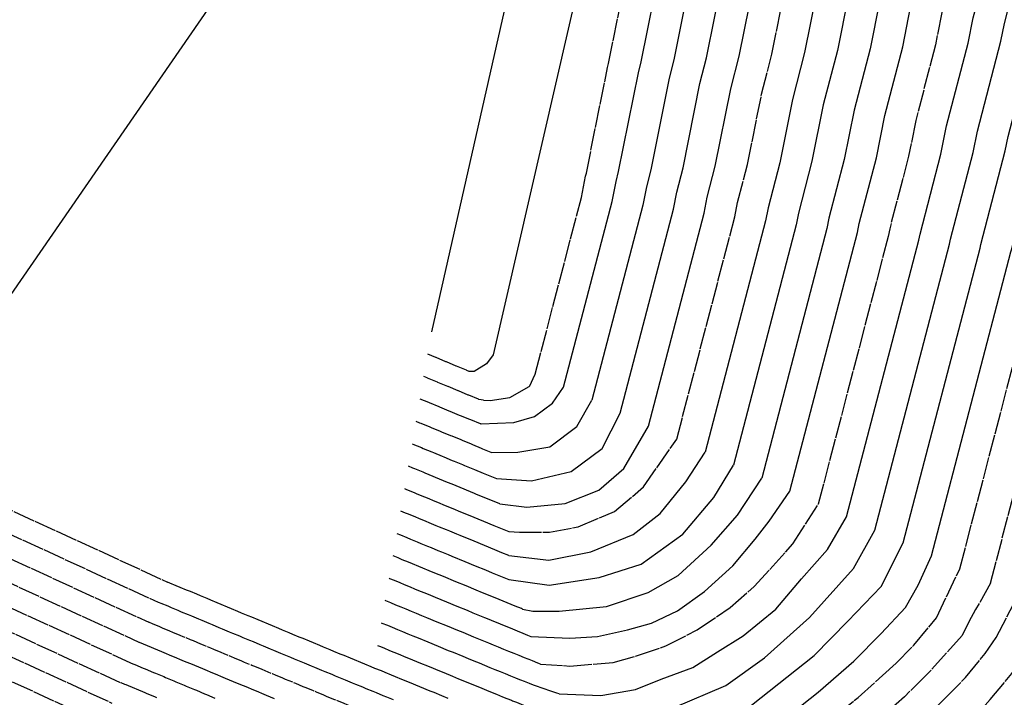
# Model space of a CAD drawing. Units: inches. Extents: x 189744 to 191482, y 59767 to 65070.
# Drawn here: x 190532 to 190621, y 63761 to 63823 of the extents above; entities that cross this region are included whole.
import ezdxf

# ---------------------------------------------------------------- set-up
doc = ezdxf.new("R2010")
doc.units = ezdxf.units.IN
doc.header["$MEASUREMENT"] = 0
doc.linetypes.add('SOLID', pattern=[2, 2, 0])
doc.layers.add('MAJOR', color=6, linetype='SOLID')
doc.layers.add('MINOR', color=20, linetype='SOLID')

msp = doc.modelspace()

# ---------------------------------------------------------------- linework, layer by layer
at = {"layer": 'MAJOR'}
for points in [[(190578.311, 63790.617), (190582.467, 63806.535), (190582.847, 63808.443), (190582.922, 63808.731), (190584.822, 63818.25), (190584.914, 63818.607), (190586.803, 63828.056), (190586.831, 63828.164), (190587.316, 63830.586), (190587.402, 63830.916), (190588.792, 63837.858), (190588.924, 63838.364), (190590.788, 63847.646), (190590.868, 63847.956), (190591.862, 63852.891), (190591.937, 63853.178), (190592.792, 63857.421), (190592.967, 63858.094), (190594.804, 63867.182), (190595.002, 63867.946), (190596.83, 63876.928)], [(190626.672, 63870.326), (190624.519, 63862.025), (190624.176, 63860.326), (190622.106, 63852.347), (190621.917, 63851.412), (190620.991, 63847.853), (190620.757, 63846.693), (190619.705, 63842.65), (190619.236, 63840.313), (190617.32, 63832.934), (190616.929, 63830.983), (190615.557, 63825.712), (190615.411, 63824.982), (190615.411, 63824.98), (190614.947, 63823.2), (190614.364, 63820.283), (190612.59, 63813.459), (190611.954, 63810.274), (190610.248, 63803.715), (190610.112, 63803.03), (190603.813, 63778.906)], [(190591.062, 63784.761), (190596.29, 63804.783), (190596.548, 63806.079), (190597.438, 63809.503), (190598.706, 63815.855), (190599.639, 63819.445), (190600.875, 63825.628), (190601.121, 63826.573), (190601.437, 63828.149), (190602.165, 63830.949), (190603.056, 63835.396), (190604.08, 63839.338), (190605.246, 63845.148), (190605.813, 63847.324), (190606.427, 63850.372), (190606.927, 63852.295), (190607.449, 63854.884), (190608.571, 63859.21), (190609.662, 63864.603), (190610.837, 63869.136)], [(190616.564, 63773.05), (190623.934, 63801.278), (190623.949, 63801.351), (190626.47, 63811.046), (190626.474, 63811.063), (190626.591, 63811.516)], [(190573.649, 63788.275), (190573.242, 63788.334), (190573.206, 63788.348), (190572.316, 63788.716), (190572.281, 63788.731), (190571.389, 63789.099), (190571.355, 63789.114), (190570.463, 63789.483), (190570.43, 63789.497), (190569.537, 63789.866), (190569.504, 63789.88), (190568.611, 63790.25), (190568.579, 63790.264), (190568.285, 63790.386)], [(190566.543, 63780.29), (190566.726, 63780.214), (190567.409, 63779.931), (190567.652, 63779.831), (190568.334, 63779.549), (190568.577, 63779.448), (190569.259, 63779.167), (190569.503, 63779.066), (190570.185, 63778.785), (190570.429, 63778.684), (190571.11, 63778.403), (190571.355, 63778.302), (190572.036, 63778.022), (190572.281, 63777.921), (190573.641, 63777.361), (190574.566, 63776.98), (190575.492, 63776.6), (190575.921, 63776.424)], [(190569.486, 63768.265), (190568.54, 63768.654), (190568.088, 63768.84), (190567.615, 63769.035), (190567.162, 63769.222), (190566.689, 63769.417), (190566.237, 63769.603), (190565.764, 63769.798), (190565.312, 63769.985), (190564.839, 63770.18), (190564.801, 63770.196)], [(190545.403, 63767.441), (190544.74, 63767.719), (190544.481, 63767.827), (190543.818, 63768.105), (190543.559, 63768.214), (190543.495, 63768.241)], [(190578.77, 63764.483), (190578.557, 63764.561), (190578.075, 63764.758), (190577.754, 63764.88), (190577.676, 63764.91), (190577.339, 63765.047), (190576.857, 63765.244), (190576.413, 63765.426), (190575.93, 63765.623), (190575.486, 63765.804), (190575.005, 63766.001), (190574.56, 63766.183), (190574.115, 63766.366), (190573.669, 63766.548), (190573.222, 63766.732), (190572.774, 63766.915), (190571.813, 63767.309), (190571.337, 63767.504), (190570.411, 63767.885), (190569.486, 63768.265)]]:
    msp.add_lwpolyline(points, dxfattribs=at)
for points, elevation in [([(190414.575, 63827.446), (190543.495, 63768.241)], 5975), ([(190409.058, 63818.975), (190539.341, 63759.145)], 5970), ([(190573.649, 63788.275), (190574.255, 63788.242), (190576.018, 63788.494), (190577.781, 63789.501), (190578.311, 63790.617)], 5990), ([(190575.921, 63776.424), (190576.889, 63776.357), (190579.6, 63776.357), (190582.164, 63776.85), (190585.466, 63778.229), (190588.079, 63780.447), (190591.062, 63784.761)], 5985), ([(190578.77, 63764.483), (190581.427, 63764.299), (190585.334, 63764.624), (190587.613, 63765.275), (190590.088, 63766.121), (190592.888, 63767.554), (190595.884, 63769.571), (190598.033, 63771.459), (190601.528, 63775.32), (190603.813, 63778.906)], 5980), ([(190590.843, 63752.156), (190591.391, 63752.198), (190592.538, 63752.607), (190593.931, 63753.099), (190595.98, 63753.836), (190597.947, 63754.819), (190599.661, 63755.823), (190601.293, 63756.608), (190603.269, 63758.205), (190605.42, 63759.861), (190607.394, 63761.465), (190609.596, 63763.44), (190610.825, 63764.567), (190612.424, 63766.194), (190614.45, 63768.631), (190616.564, 63773.05)], 5975)]:
    msp.add_lwpolyline(points, dxfattribs=dict(at, elevation=elevation))
at = {"layer": 'MAJOR', "flags": 128}
msp.add_lwpolyline([(190575.901, 63754.903), (190575.691, 63754.989), (190575.217, 63755.157), (190574.745, 63755.33), (190574.469, 63755.443), (190573.999, 63755.621), (190573.885, 63755.665), (190573.391, 63755.867), (190573.117, 63755.979), (190572.465, 63756.245), (190572.191, 63756.357), (190571.539, 63756.623), (190571.266, 63756.735), (190570.613, 63757.002), (190569.959, 63757.27), (190569.305, 63757.538), (190568.649, 63757.807), (190567.992, 63758.077), (190567.45, 63758.299), (190567.182, 63758.409), (190566.256, 63758.789), (190565.33, 63759.169), (190564.799, 63759.388), (190564.14, 63759.659), (190563.874, 63759.769), (190563.215, 63760.04), (190562.949, 63760.15), (190562.29, 63760.422), (190562.025, 63760.531), (190561.365, 63760.803), (190561.1, 63760.912), (190560.44, 63761.185), (190560.176, 63761.294), (190559.516, 63761.567), (190559.252, 63761.676), (190558.591, 63761.949), (190558.328, 63762.059), (190557.667, 63762.332), (190557.404, 63762.441), (190556.743, 63762.715), (190556.48, 63762.824), (190555.819, 63763.098), (190555.556, 63763.207), (190554.895, 63763.482), (190554.633, 63763.591), (190553.971, 63763.866), (190553.709, 63763.975), (190553.048, 63764.25), (190552.786, 63764.359), (190552.124, 63764.634), (190551.863, 63764.743), (190551.201, 63765.019), (190550.94, 63765.127), (190550.278, 63765.403), (190550.017, 63765.512), (190549.354, 63765.789), (190549.094, 63765.897), (190548.431, 63766.174), (190548.171, 63766.283), (190547.508, 63766.56), (190547.248, 63766.669), (190546.586, 63766.946), (190546.326, 63767.055), (190545.663, 63767.332), (190545.403, 63767.441)], dxfattribs=at)
at = {"layer": 'MINOR', "linetype": 'Continuous'}
for points in [[(190593.818, 63877.452), (190591.836, 63867.708), (190591.833, 63867.697), (190591.532, 63866.211), (190589.627, 63857.968), (190588.647, 63853.725), (190588.585, 63853.457), (190587.48, 63848.67), (190587.38, 63848.235), (190587.178, 63847.361), (190585.134, 63838.489), (190583.734, 63832.412), (190583.465, 63831.248), (190574.511, 63792.362)], [(190580.861, 63789.446), (190585.232, 63806.185), (190585.588, 63807.97), (190585.826, 63808.886), (190587.599, 63817.771), (190587.859, 63818.775), (190589.618, 63827.571), (190589.689, 63827.846), (190590.14, 63830.099), (190590.354, 63830.923), (190591.645, 63837.365), (190591.955, 63838.559), (190593.679, 63847.146), (190593.857, 63847.829), (190594.775, 63852.387), (190594.935, 63853.001), (190595.724, 63856.913), (190596.088, 63858.317), (190597.776, 63866.666), (190598.169, 63868.184), (190599.842, 63876.403)], [(190585.961, 63787.104), (190590.761, 63805.484), (190591.068, 63807.025), (190591.632, 63809.194), (190593.152, 63816.813), (190593.749, 63819.11), (190595.246, 63826.599), (190595.405, 63827.209), (190595.788, 63829.124), (190596.26, 63830.936), (190597.351, 63836.38), (190598.018, 63838.949), (190599.463, 63846.147), (190599.835, 63847.577), (190600.601, 63851.379), (190600.931, 63852.648), (190601.586, 63855.898), (190602.33, 63858.763), (190603.719, 63865.634), (190604.503, 63868.66), (190605.865, 63875.354)], [(190569.004, 63794.418), (190577.553, 63832.268), (190578.627, 63836.932), (190579.221, 63839.51), (190580.088, 63843.273), (190581.467, 63849.256), (190582.156, 63852.241), (190582.673, 63854.48), (190583.245, 63856.957), (190583.715, 63858.992), (190584.801, 63863.689), (190585.963, 63868.716), (190587.025, 63873.294)], [(190601.263, 63780.077), (190607.348, 63803.381), (190607.508, 63804.188), (190609.051, 63810.12), (190609.813, 63813.938), (190611.419, 63820.116), (190612.132, 63823.685), (190612.553, 63825.298), (190612.553, 63825.3), (190612.733, 63826.2), (190613.976, 63830.976), (190614.467, 63833.426), (190616.205, 63840.118), (190616.814, 63843.149), (190617.769, 63846.819), (190618.078, 63848.357), (190618.919, 63851.588), (190619.174, 63852.854), (190621.055, 63860.103), (190621.548, 63862.54), (190623.505, 63870.088)], [(190606.363, 63777.735), (190612.876, 63802.68), (190612.988, 63803.242), (190614.857, 63810.429), (190615.366, 63812.979), (190617.309, 63820.451), (190617.761, 63822.714), (190618.269, 63824.661), (190618.269, 63824.664), (190618.382, 63825.225), (190619.882, 63830.989), (190620.172, 63832.441), (190622.268, 63840.508), (190622.597, 63842.15), (190623.746, 63846.566), (190623.904, 63847.349), (190624.915, 63851.235), (190625.037, 63851.839), (190627.297, 63860.549), (190627.491, 63861.509), (190629.839, 63870.564)], [(190580.051, 63869.742), (190579.709, 63868.262), (190574.402, 63860.604), (190572.745, 63858.21), (190571.501, 63856.412), (190570.125, 63854.423), (190568.144, 63851.558), (190563.471, 63844.794), (190561.887, 63842.502), (190561.252, 63841.583), (190557.243, 63835.775), (190523.733, 63787.22)], [(190614.004, 63869.374), (190612.633, 63864.087), (190611.692, 63859.433), (190610.38, 63854.376), (190609.925, 63852.118), (190609.339, 63849.868), (190608.802, 63847.198), (190608.138, 63844.648), (190607.111, 63839.533), (190605.909, 63834.903), (190605.118, 63830.956), (190604.261, 63827.662), (190603.979, 63826.255), (190603.689, 63825.142), (190602.584, 63819.613), (190601.482, 63815.375), (190600.342, 63809.657), (190599.288, 63805.606), (190599.054, 63804.432), (190593.612, 63783.59)], [(190617.171, 63869.612), (190615.605, 63863.572), (190614.813, 63859.656), (190613.312, 63853.869), (190612.923, 63851.941), (190612.252, 63849.364), (190611.791, 63847.071), (190611.03, 63844.149), (190610.143, 63839.728), (190608.762, 63834.411), (190608.071, 63830.963), (190607.085, 63827.174), (190606.837, 63825.936), (190606.504, 63824.657), (190605.529, 63819.781), (190604.259, 63814.896), (190603.245, 63809.812), (190602.028, 63805.133), (190601.819, 63804.082), (190596.162, 63782.419)], [(190620.338, 63869.85), (190618.576, 63863.056), (190617.934, 63859.879), (190616.243, 63853.361), (190615.921, 63851.765), (190615.165, 63848.861), (190614.78, 63846.945), (190613.922, 63843.649), (190613.174, 63839.923), (190611.614, 63833.918), (190611.023, 63830.969), (190609.909, 63826.687), (190609.695, 63825.618), (190609.318, 63824.171), (190608.474, 63819.948), (190607.036, 63814.417), (190606.148, 63809.966), (190604.768, 63804.661), (190604.583, 63803.731), (190598.712, 63781.248)], [(190588.512, 63785.932), (190593.525, 63805.133), (190593.808, 63806.552), (190594.535, 63809.349), (190595.929, 63816.334), (190596.694, 63819.278), (190598.061, 63826.114), (190598.263, 63826.891), (190598.612, 63828.637), (190599.212, 63830.943), (190600.203, 63835.888), (190601.049, 63839.143), (190602.355, 63845.647), (190602.824, 63847.45), (190603.514, 63850.876), (190603.929, 63852.471), (190604.518, 63855.391), (190605.451, 63858.987), (190606.69, 63865.119), (190607.67, 63868.898)], [(190608.913, 63776.563), (190615.641, 63802.329), (190615.729, 63802.769), (190617.761, 63810.583), (190618.143, 63812.5), (190620.254, 63820.619), (190620.576, 63822.228), (190621.127, 63824.343), (190621.127, 63824.345), (190621.206, 63824.738), (190622.834, 63830.996), (190623.025, 63831.949), (190625.299, 63840.703), (190625.489, 63841.65), (190626.735, 63846.44), (190626.817, 63846.846), (190627.913, 63851.058), (190627.968, 63851.332), (190630.418, 63860.772), (190630.462, 63860.993), (190631.901, 63866.544)], [(190599.209, 63858.54), (190598.655, 63856.406), (190597.933, 63852.825), (190597.688, 63851.883), (190596.846, 63847.703), (190596.571, 63846.647), (190594.986, 63838.754), (190594.498, 63836.873), (190593.307, 63830.929), (190592.964, 63829.611), (190592.547, 63827.528), (190592.432, 63827.085), (190590.804, 63818.942), (190590.375, 63817.292), (190588.729, 63809.04), (190588.328, 63807.498), (190587.996, 63805.834), (190583.411, 63788.275)], [(190611.463, 63775.392), (190618.405, 63801.979), (190618.469, 63802.296), (190620.664, 63810.737), (190620.92, 63812.021), (190623.199, 63820.786), (190623.39, 63821.743), (190623.985, 63824.025), (190623.985, 63824.027), (190624.03, 63824.25), (190625.787, 63831.002), (190625.878, 63831.456), (190628.33, 63840.898), (190628.381, 63841.151), (190629.724, 63846.314), (190629.73, 63846.342), (190630.083, 63847.699)], [(190614.013, 63774.221), (190621.17, 63801.628), (190621.209, 63801.823), (190623.567, 63810.892), (190623.697, 63811.542), (190626.144, 63820.954), (190626.204, 63821.257), (190626.843, 63823.706), (190626.843, 63823.709), (190626.854, 63823.763), (190628.315, 63829.377)], [(190572.356, 63790.864), (190572.153, 63790.948), (190572.119, 63790.962), (190571.228, 63791.331), (190571.194, 63791.345), (190570.302, 63791.714), (190570.27, 63791.728), (190569.377, 63792.098), (190569.345, 63792.111), (190568.633, 63792.406)], [(190573.396, 63786.127), (190573.367, 63786.132), (190572.495, 63786.48), (190572.417, 63786.512), (190571.568, 63786.863), (190571.491, 63786.894), (190570.642, 63787.246), (190570.566, 63787.277), (190569.716, 63787.629), (190569.64, 63787.66), (190568.79, 63788.013), (190568.715, 63788.043), (190567.936, 63788.366)], [(190574.329, 63783.561), (190573.6, 63783.862), (190573.479, 63783.912), (190572.673, 63784.244), (190572.553, 63784.294), (190571.747, 63784.626), (190571.627, 63784.676), (190570.82, 63785.009), (190570.702, 63785.058), (190569.894, 63785.392), (190569.776, 63785.441), (190568.968, 63785.775), (190568.851, 63785.824), (190568.042, 63786.159), (190567.926, 63786.207), (190567.588, 63786.347)], [(190567.239, 63784.328), (190567.295, 63784.305), (190568.062, 63783.987), (190568.221, 63783.922), (190568.987, 63783.604), (190569.147, 63783.538), (190569.913, 63783.222), (190570.073, 63783.156), (190570.838, 63782.839), (190570.999, 63782.773), (190571.764, 63782.457), (190571.925, 63782.391), (190572.689, 63782.075), (190572.851, 63782.009), (190573.615, 63781.694), (190573.778, 63781.627), (190574.814, 63781.2)], [(190575.131, 63778.909), (190574.472, 63779.18), (190573.03, 63779.774), (190572.826, 63779.858), (190572.103, 63780.155), (190571.9, 63780.239), (190571.177, 63780.537), (190570.974, 63780.621), (190570.251, 63780.919), (190570.049, 63781.003), (190569.325, 63781.302), (190569.123, 63781.385), (190568.399, 63781.685), (190568.198, 63781.768), (190567.473, 63782.068), (190567.273, 63782.151), (190566.891, 63782.309)], [(190575.935, 63774.259), (190575.303, 63774.518), (190574.661, 63774.781), (190573.735, 63775.161), (190572.81, 63775.542), (190571.533, 63776.067), (190571.246, 63776.185), (190570.607, 63776.449), (190570.321, 63776.567), (190569.681, 63776.83), (190569.395, 63776.948), (190568.755, 63777.212), (190568.47, 63777.33), (190567.83, 63777.595), (190567.544, 63777.713), (190566.904, 63777.977), (190566.619, 63778.095), (190566.194, 63778.271)], [(190565.846, 63776.252), (190566.156, 63776.124), (190566.755, 63775.876), (190567.082, 63775.741), (190567.68, 63775.494), (190568.007, 63775.359), (190568.606, 63775.112), (190568.933, 63774.977), (190569.531, 63774.73), (190569.859, 63774.595), (190570.457, 63774.349), (190570.785, 63774.214), (190571.979, 63773.723), (190572.904, 63773.342), (190573.83, 63772.962), (190574.431, 63772.715), (190575.644, 63772.218), (190575.919, 63772.106)], [(190566.891, 63773.658), (190566.334, 63773.888), (190565.966, 63774.04), (190565.497, 63774.233)], [(190577.156, 63769.44), (190577.065, 63769.477), (190576.5, 63769.708), (190576.139, 63769.856), (190575.777, 63770.004), (190575.414, 63770.152), (190575.051, 63770.301), (190574.687, 63770.451), (190573.558, 63770.913), (190572.999, 63771.143), (190572.073, 63771.523), (190571.148, 63771.903), (190570.037, 63772.361), (190569.667, 63772.513), (190569.111, 63772.742), (190568.742, 63772.894), (190568.185, 63773.124), (190567.816, 63773.276), (190567.26, 63773.505), (190566.891, 63773.658)], [(190570.478, 63761.377), (190569.905, 63761.612), (190569.195, 63761.903), (190568.844, 63762.047), (190567.918, 63762.427), (190566.992, 63762.808), (190566.295, 63763.095), (190565.719, 63763.332), (190565.37, 63763.475), (190564.794, 63763.713), (190564.445, 63763.857), (190563.869, 63764.094), (190563.52, 63764.238), (190562.944, 63764.476), (190562.596, 63764.62), (190562.019, 63764.858), (190561.671, 63765.002), (190561.094, 63765.24), (190560.747, 63765.384), (190560.17, 63765.622), (190559.822, 63765.766), (190559.245, 63766.005), (190558.898, 63766.149), (190558.321, 63766.388), (190557.974, 63766.532), (190557.397, 63766.771), (190557.05, 63766.916), (190556.473, 63767.155), (190556.126, 63767.299), (190555.549, 63767.539), (190555.202, 63767.683), (190554.625, 63767.923), (190554.279, 63768.067), (190553.702, 63768.307), (190553.355, 63768.452), (190552.778, 63768.692), (190552.432, 63768.837), (190551.855, 63769.077), (190551.509, 63769.222), (190550.931, 63769.462), (190550.585, 63769.607), (190550.008, 63769.848), (190549.662, 63769.993), (190549.085, 63770.234), (190548.74, 63770.378), (190548.162, 63770.62), (190547.817, 63770.765), (190547.239, 63771.006), (190546.894, 63771.151), (190546.317, 63771.393), (190545.971, 63771.538), (190545.394, 63771.78), (190545.181, 63771.869)], [(190565.149, 63772.215), (190565.176, 63772.203), (190565.587, 63772.034), (190566.101, 63771.821), (190566.512, 63771.652), (190567.027, 63771.439), (190567.437, 63771.27), (190567.952, 63771.058), (190568.363, 63770.889), (190568.877, 63770.677), (190569.288, 63770.508), (190570.317, 63770.084), (190571.242, 63769.704), (190572.168, 63769.324), (190572.686, 63769.111), (190573.731, 63768.683), (190574.136, 63768.516), (190574.541, 63768.35), (190574.946, 63768.185), (190575.35, 63768.019), (190575.753, 63767.855), (190576.276, 63767.641), (190576.678, 63767.476), (190577.202, 63767.262), (190577.605, 63767.097), (190577.923, 63766.967)], [(190572.307, 63764.947), (190571.818, 63765.147), (190570.94, 63765.507), (190570.506, 63765.685), (190569.58, 63766.066), (190568.654, 63766.446), (190567.792, 63766.801), (190567.298, 63767.004), (190566.866, 63767.182), (190566.373, 63767.385), (190565.941, 63767.563), (190565.448, 63767.767), (190565.016, 63767.945), (190564.523, 63768.149), (190564.452, 63768.178)], [(190544.658, 63765.586), (190543.952, 63765.881), (190543.736, 63765.972), (190543.03, 63766.268), (190542.814, 63766.359), (190542.664, 63766.422)], [(190564.104, 63766.159), (190564.268, 63766.091), (190564.658, 63765.931), (190565.193, 63765.71), (190565.583, 63765.549), (190566.118, 63765.329), (190566.508, 63765.168), (190567.044, 63764.948), (190567.823, 63764.627), (190568.749, 63764.246)], [(190541.833, 63764.603), (190542.069, 63764.504), (190542.242, 63764.431), (190542.991, 63764.117), (190543.164, 63764.044), (190543.913, 63763.731), (190544.087, 63763.658), (190544.835, 63763.345), (190545.009, 63763.272), (190545.757, 63762.959), (190545.932, 63762.886), (190546.679, 63762.573), (190546.854, 63762.5), (190547.602, 63762.188), (190547.777, 63762.115), (190548.525, 63761.803), (190548.7, 63761.73), (190549.447, 63761.418)], [(190580.46, 63761.803), (190580.261, 63761.861), (190579.904, 63761.971), (190579.547, 63762.084), (190579.191, 63762.202), (190578.836, 63762.323), (190578.501, 63762.46), (190578.148, 63762.585), (190577.795, 63762.715), (190577.354, 63762.895), (190577.003, 63763.028), (190576.918, 63763.061), (190576.55, 63763.211), (190576.109, 63763.391), (190575.623, 63763.59), (190575.183, 63763.77), (190574.697, 63763.968), (190574.257, 63764.148), (190573.771, 63764.347), (190573.284, 63764.546), (190572.796, 63764.746), (190572.307, 63764.947)], [(190568.749, 63764.246), (190569.675, 63763.866), (190570.068, 63763.705), (190570.861, 63763.38), (190571.393, 63763.162), (190571.923, 63762.944), (190572.453, 63762.727), (190572.981, 63762.511), (190573.509, 63762.295), (190573.907, 63762.132), (190574.435, 63761.917), (190574.834, 63761.753), (190575.361, 63761.538), (190575.76, 63761.375), (190576.16, 63761.212), (190576.252, 63761.176), (190576.633, 63761.032), (190577.032, 63760.869), (190577.415, 63760.728), (190577.799, 63760.592), (190578.102, 63760.468)], [(190543.167, 63761.876), (190542.376, 63762.207), (190542.246, 63762.262), (190541.454, 63762.594), (190541.324, 63762.648), (190541.002, 63762.783)]]:
    msp.add_lwpolyline(points, dxfattribs=at)
at = {"layer": 'MINOR'}
for points, elevation in [([(190416.818, 63830.827), (190545.181, 63771.869)], 5977), ([(190415.702, 63829.129), (190544.326, 63770.06)], 5976), ([(190413.458, 63825.758), (190542.664, 63766.422)], 5974), ([(190412.349, 63824.066), (190541.833, 63764.603)], 5973), ([(190411.245, 63822.372), (190541.002, 63762.783)], 5972), ([(190410.149, 63820.675), (190540.172, 63760.964)], 5971), ([(190619.332, 63771.779), (190617.992, 63769.393), (190617.38, 63768.29), (190616.779, 63767.063), (190613.571, 63763.5), (190611.566, 63761.533), (190608.993, 63759.247), (190606.98, 63757.59), (190602.757, 63754.394), (190599.954, 63752.974), (190596.402, 63751.435), (190591.981, 63750.331), (190590.572, 63750.182)], 5974), ([(190592.87, 63748.051), (190593.835, 63748.112), (190596.177, 63748.851), (190598.884, 63749.725), (190601.542, 63750.957), (190604.698, 63752.744), (190607.416, 63754.707), (190609.611, 63756.243), (190612.508, 63758.707), (190615.258, 63761.391), (190617.068, 63763.266), (190618.839, 63765.428), (190619.829, 63766.875), (190621.908, 63770.826)], 5973), ([(190595.323, 63746.092), (190597.678, 63746.668), (190600.21, 63747.486), (190603.337, 63748.752), (190606.32, 63750.216), (190609.154, 63752.262), (190611.447, 63753.866), (190614.53, 63756.489), (190617.385, 63759.275), (190619.311, 63761.27), (190621.242, 63763.627), (190622.34, 63765.232), (190622.61, 63765.663)], 5972)]:
    msp.add_lwpolyline(points, dxfattribs=dict(at, elevation=elevation))
msp.add_lwpolyline([(190619.332, 63771.779), (190625.03, 63793.598)], dxfattribs=at)
at = {"layer": 'MINOR', "linetype": 'Continuous'}
for points, elevation in [([(190574.511, 63792.362), (190573.915, 63791.555), (190572.817, 63790.845), (190572.356, 63790.864)], 5991), ([(190573.396, 63786.127), (190573.427, 63786.123), (190576.375, 63786.265), (190578.258, 63786.798), (190579.857, 63788.005), (190580.861, 63789.446)], 5989), ([(190574.329, 63783.561), (190576.754, 63783.591), (190579.617, 63784.064), (190582.045, 63785.898), (190583.411, 63788.275)], 5988), ([(190574.814, 63781.2), (190577.962, 63780.988), (190581.543, 63781.825), (190584.338, 63783.912), (190585.961, 63787.104)], 5987), ([(190575.131, 63778.909), (190577.565, 63778.621), (190581.001, 63778.958), (190584.042, 63780.141), (190586.296, 63782.112), (190588.512, 63785.932)], 5986), ([(190575.935, 63774.259), (190579.526, 63773.834), (190583.317, 63774.607), (190587.145, 63776.152), (190589.574, 63778.065), (190591.893, 63780.898), (190593.612, 63783.59)], 5984), ([(190575.919, 63772.106), (190579.551, 63771.589), (190584.065, 63772.27), (190587.867, 63773.47), (190591.614, 63776.187), (190594.405, 63779.492), (190596.162, 63782.419)], 5983), ([(190577.156, 63769.44), (190578.083, 63769.246), (190580.456, 63769.24), (190584.719, 63769.679), (190588.48, 63770.932), (190591.188, 63772.458), (190594.176, 63775.21), (190596.519, 63777.903), (190598.712, 63781.248)], 5982), ([(190577.923, 63766.967), (190581.415, 63766.828), (190583.918, 63766.972), (190586.615, 63767.55), (190588.782, 63768.175), (190591.141, 63769.282), (190593.548, 63771.015), (190596.1, 63773.325), (190598.123, 63775.732), (190599.375, 63777.368), (190601.263, 63780.077)], 5981), ([(190580.46, 63761.803), (190584.209, 63761.649), (190587.336, 63762.181), (190589.664, 63763.112), (190592.524, 63764.175), (190594.719, 63765.572), (190597.047, 63767.034), (190599.974, 63769.428), (190602.302, 63772.154), (190604.632, 63774.81), (190606.363, 63777.735)], 5979), ([(190584.368, 63758.907), (190587.171, 63759.367), (190590.841, 63760.576), (190595.473, 63762.551), (190598.973, 63765.037), (190603.018, 63768.664), (190606.98, 63773.082), (190608.913, 63776.563)], 5978), ([(190586.422, 63756.515), (190586.857, 63756.502), (190591.981, 63757.961), (190597.789, 63760.775), (190603.456, 63765.258), (190606.479, 63768.349), (190609.472, 63771.469), (190611.463, 63775.392)], 5977), ([(190588.326, 63754.323), (190589.687, 63754.527), (190591.939, 63755.102), (190594.334, 63756.136), (190597.001, 63757.388), (190599.614, 63758.639), (190603.805, 63761.958), (190607.016, 63764.733), (190609.465, 63767.235), (190611.666, 63769.59), (190612.818, 63771.605), (190614.013, 63774.221)], 5976)]:
    msp.add_lwpolyline(points, dxfattribs=dict(at, elevation=elevation))
at = {"layer": 'MINOR', "linetype": 'Continuous', "flags": 128}
for points in [[(190565.547, 63761.241), (190564.929, 63761.496), (190564.622, 63761.622), (190564.004, 63761.877), (190563.697, 63762.003), (190563.079, 63762.258), (190562.773, 63762.384), (190562.154, 63762.639), (190561.848, 63762.766), (190561.23, 63763.021), (190560.924, 63763.148), (190560.305, 63763.403), (190559.999, 63763.53), (190559.381, 63763.786), (190559.075, 63763.913), (190558.456, 63764.169), (190558.151, 63764.295), (190557.532, 63764.552), (190557.227, 63764.678), (190556.608, 63764.935), (190556.303, 63765.061), (190555.684, 63765.318), (190555.379, 63765.445), (190554.76, 63765.702), (190554.456, 63765.829), (190553.837, 63766.086), (190553.532, 63766.213), (190552.913, 63766.471), (190552.609, 63766.597), (190551.989, 63766.855), (190551.686, 63766.982), (190551.066, 63767.24), (190550.763, 63767.367), (190550.143, 63767.625), (190549.84, 63767.752), (190549.22, 63768.011), (190548.917, 63768.138), (190548.297, 63768.397), (190547.994, 63768.524), (190547.374, 63768.783), (190547.071, 63768.91), (190546.451, 63769.169), (190546.149, 63769.296), (190545.529, 63769.556), (190545.226, 63769.683), (190544.606, 63769.943), (190544.304, 63770.069)], [(190554.809, 63761.353), (190554.106, 63761.645), (190553.886, 63761.737), (190553.183, 63762.029), (190552.963, 63762.12), (190552.259, 63762.413), (190552.039, 63762.504), (190551.335, 63762.797), (190551.116, 63762.888), (190550.412, 63763.182), (190550.193, 63763.273), (190549.489, 63763.567), (190549.271, 63763.658), (190548.566, 63763.952), (190548.348, 63764.043), (190547.643, 63764.337), (190547.425, 63764.428), (190546.72, 63764.723), (190546.503, 63764.814), (190545.797, 63765.109), (190545.58, 63765.2), (190544.875, 63765.495), (190544.658, 63765.586)], [(190544.221, 63761.435), (190544.089, 63761.49), (190543.298, 63761.821), (190543.167, 63761.876)]]:
    msp.add_lwpolyline(points, dxfattribs=at)

doc.saveas('drawing.dxf')
